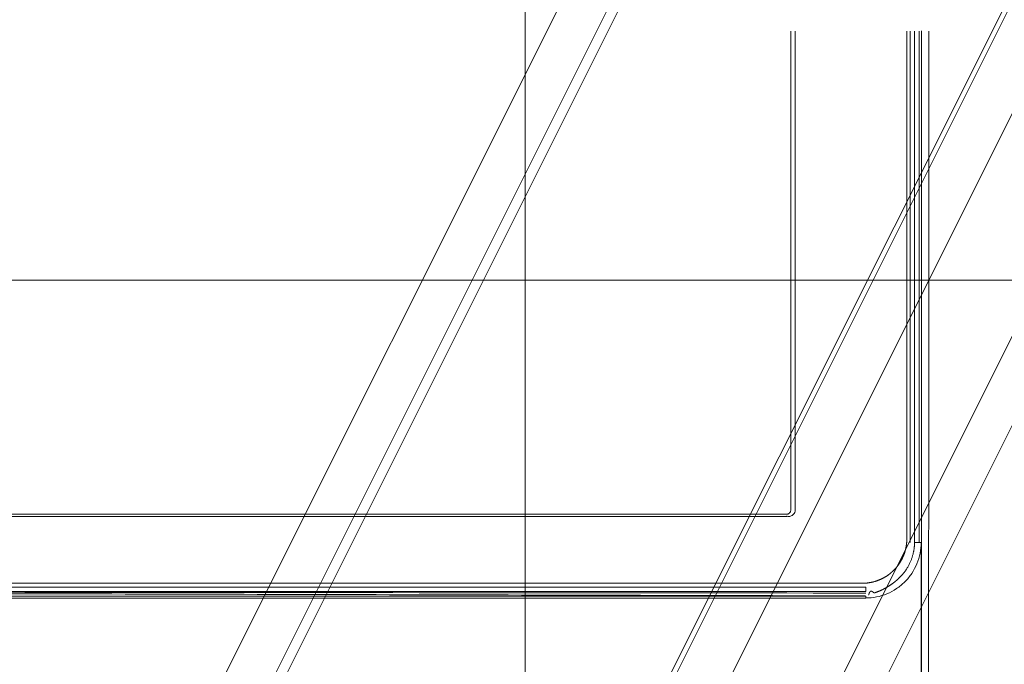
# Model space of a CAD drawing. Units: millimetres. Extents: x -498 to 308, y -837 to 336.
# Drawn here: x -23 to 22, y -17 to 12 of the extents above; entities that cross this region are included whole.
import ezdxf

# ---------------------------------------------------------------- set-up
doc = ezdxf.new("R2010")
doc.units = ezdxf.units.MM
for name, color, linetype, true_color in [('Isometric$4', 7, 'Continuous', 0xffffff), ('ORTHO$2', 7, 'Continuous', 0xffffff), ('ORTHO$3', 7, 'Continuous', 0xffffff), ('Top$1', 7, 'Continuous', 0xffffff)]:
    doc.layers.add(name, color=color, linetype=linetype, true_color=true_color)

msp = doc.modelspace()

# ---------------------------------------------------------------- linework, layer by layer
at = {"layer": 'Isometric$4', "color": 155, "linetype": 'Continuous', "lineweight": 13}
for p, q in [((-180.12, -391.51, -211.39), (178.547, 325.823, 147.277)), ((181.047, 325.823, 144.777), (-177.62, -391.51, -213.89)), ((155.213, 314.157, 158.943), (-203.453, -403.177, -199.723)), ((-45.787, -82.343, -36.557), (150.713, 310.657, 159.943))]:
    msp.add_line(p, q, dxfattribs=at)
at = {"layer": 'Isometric$4', "color": 155, "linetype": 'Continuous', "lineweight": 18}
for p, q in [((-180.787, -392.343, -211.557), (177.047, 323.323, 146.277)), ((184.38, 322.49, 138.11), (-174.287, -394.843, -220.557)), ((185.047, 319.823, 134.777), (-172.787, -395.843, -223.057)), ((154.279, 313.323, 159.044), (-204.388, -404.01, -199.622))]:
    msp.add_line(p, q, dxfattribs=at)
at = {"layer": 'ORTHO$2', "color": 155, "linetype": 'Continuous', "lineweight": 18}
for p, q in [((-261.03, 0, 171), (175.07, 0, 171)), ((-260.531, 0, 47), (215.069, 0, 46.876)), ((215.07, 0, 48.876), (-260.53, 0, 49)), ((174.27, 0, 183.5), (-260.23, 0, 183.5)), ((-260.23, 0, -154), (214.77, 0, -154)), ((-260.23, 0, -156), (214.77, 0, -156)), ((212.069, 0, -144), (-257.531, 0, -144)), ((-158.503, 0, 150.767), (78.497, 0, 150.705)), ((78.498, 0, 156.705), (-158.502, 0, 156.767)), ((-30.731, 0, 42), (-14.731, 0, 42)), ((-14.735, 0, 44.436), (-30.727, 0, 44.44)), ((-27.731, 0, 45), (-17.731, 0, 45)), ((-17.731, 0, 46.937), (-27.731, 0, 46.939)), ((-21.231, 0, 23.5), (-21.231, 0, -138.5)), ((-21.213, 0, 115.215), (-21.212, 0, 115.796)), ((-17.731, 0, 45), (-14.731, 0, 45)), ((-17.731, 0, 45), (-17.731, 0, 46.937)), ((-17.731, 0, 46.937), (-17.731, 0, 46.937)), ((-14.731, 0, 44.63), (-14.731, 0, 46.927)), ((-14.731, 0, 42), (-14.731, 0, 44.63)), ((-13.231, 0, -138.5), (-13.231, 0, 23.5)), ((-10.231, 0, 23.5), (-10.231, 0, -138.5)), ((-2.231, 0, -138.5), (-2.231, 0, 23.5)), ((0.769, 0, 23.5), (0.769, 0, -138.5)), ((8.769, 0, -138.5), (8.769, 0, 23.5)), ((11.769, 0, 23.5), (11.769, 0, -138.5)), ((19.769, 0, -138.5), (19.769, 0, 23.5))]:
    msp.add_line(p, q, dxfattribs=at)
at = {"layer": 'ORTHO$2', "color": 155, "linetype": 'Continuous', "lineweight": 13}
for p, q in [((-261.03, 0, 181), (175.07, 0, 181)), ((215.07, 0, 49.246), (-260.53, 0, 49.37)), ((166.3, 0, 163.79), (-260.5, 0, 163.901)), ((-259.956, 0, 166.914), (166.301, 0, 166.803)), ((166.301, 0, 167.988), (-259.487, 0, 168.099)), ((212.069, 0, -151.63), (-257.531, 0, -151.63)), ((-14.731, 0, 44.63), (79.269, 0, 44.63))]:
    msp.add_line(p, q, dxfattribs=at)
at = {"layer": 'ORTHO$2', "color": 155, "linetype": 'Continuous', "lineweight": 18, "extrusion": (0, 1, 6.12323e-17)}
for centre, radius, end in [((17.231, -138.5), 4, 360), ((6.231, -138.5), 4, 360), ((-4.769, -138.5), 4, 0), ((-15.769, -138.5), 4, 360), ((22.716, 101.296), 14, 0), ((-31.284, 101.282), 14, 0)]:
    msp.add_arc(centre, radius, 180, end, dxfattribs=at)
at = {"layer": 'ORTHO$2', "color": 155, "linetype": 'Continuous', "lineweight": 18, "extrusion": (0, 1, 0)}
for centre, radius, start, end in [((17.231, 23.5), 4, 360, 90), ((22.716, 101.296), 14, 96.1656, 180), ((17.231, 23.5), 4, 90, 180), ((6.231, 23.5), 4, 360, 90), ((6.231, 23.5), 4, 90, 180), ((-4.769, 23.5), 4, 0, 90), ((-4.769, 23.5), 4, 90, 180), ((-15.769, 23.5), 4, 0, 90), ((-15.769, 23.5), 4, 90, 180), ((-31.284, 101.282), 14, 0, 83.8643)]:
    msp.add_arc(centre, radius, start, end, dxfattribs=at)
at = {"layer": 'ORTHO$2', "color": 155, "linetype": 'Continuous', "lineweight": 18, "extrusion": (0, 1, 6.12323e-17)}
msp.add_ellipse((-22.701, 0, 185.426), major_axis=(527.454, 0), ratio=0.000036, start_param=4.583261, end_param=4.841517, dxfattribs=at)
at = {"layer": 'ORTHO$2', "color": 155, "linetype": 'Continuous', "lineweight": 18}
for points in [[(166.3, 0, 163.935), (-260.495, 0, 164.044)], [(-21.212, 0, 115.796), (-24.212, 0, 115.796)], [(-14.731, 0, 46.936), (-17.731, 0, 46.937)], [(79.269, 0, 46.911), (-14.731, 0, 46.936)]]:
    msp.add_open_spline(points, degree=1, dxfattribs=at)
at = {"layer": 'ORTHO$2', "color": 155, "linetype": 'Continuous', "lineweight": 13, "extrusion": (0, -1, 0)}
for points, knots in [([(-90.299, 0, 197.548), (-90.193, 0, 197.56), (-89.978, 0, 197.584), (-89.653, 0, 197.62), (-89.324, 0, 197.657), (-88.989, 0, 197.693), (-88.649, 0, 197.73), (-88.303, 0, 197.768), (-87.953, 0, 197.806), (-87.598, 0, 197.844), (-87.237, 0, 197.882), (-86.871, 0, 197.921), (-86.501, 0, 197.96), (-86.125, 0, 198), (-85.743, 0, 198.039), (-85.357, 0, 198.08), (-84.966, 0, 198.12), (-84.569, 0, 198.16), (-84.168, 0, 198.201), (-83.761, 0, 198.242), (-83.349, 0, 198.284), (-82.932, 0, 198.325), (-82.51, 0, 198.367), (-82.082, 0, 198.409), (-81.65, 0, 198.451), (-81.212, 0, 198.494), (-80.769, 0, 198.536), (-80.321, 0, 198.579), (-79.868, 0, 198.622), (-79.409, 0, 198.665), (-78.946, 0, 198.708), (-78.477, 0, 198.751), (-78.003, 0, 198.795), (-77.524, 0, 198.838), (-77.04, 0, 198.882), (-76.551, 0, 198.925), (-76.056, 0, 198.969), (-75.556, 0, 199.013), (-75.051, 0, 199.057), (-74.541, 0, 199.1), (-74.026, 0, 199.144), (-72.074, 0, 199.309), (-68.926, 0, 199.56), (-64.822, 0, 199.856), (-61.443, 0, 200.08), (-58.791, 0, 200.242), (-54.446, 0, 200.492), (-48.158, 0, 200.799), (-39.679, 0, 201.094), (-31.192, 0, 201.272), (-24.116, 0, 201.321), (-18.456, 0, 201.301), (-14.211, 0, 201.257), (-9.967, 0, 201.183), (-6.115, 0, 201.089), (-2.395, 0, 200.977), (1.453, 0, 200.838), (6.08, 0, 200.639), (10.248, 0, 200.425), (14.088, 0, 200.203), (17.73, 0, 199.973), (22.534, 0, 199.638), (26.449, 0, 199.329), (29.084, 0, 199.107), (30.05, 0, 199.023), (30.998, 0, 198.94), (31.927, 0, 198.857), (32.838, 0, 198.775), (33.73, 0, 198.692), (34.603, 0, 198.61), (35.458, 0, 198.529), (36.295, 0, 198.448), (37.113, 0, 198.368), (37.912, 0, 198.289), (38.693, 0, 198.21), (39.455, 0, 198.132), (40.199, 0, 198.056), (40.925, 0, 197.98), (41.632, 0, 197.905), (42.321, 0, 197.832), (42.991, 0, 197.76), (43.643, 0, 197.689), (44.276, 0, 197.619), (44.692, 0, 197.573), (44.897, 0, 197.55)], [0, 0, 0, 0, 0.002387, 0.004811, 0.007274, 0.009774, 0.012312, 0.014888, 0.017502, 0.020154, 0.022843, 0.025571, 0.028336, 0.031139, 0.03398, 0.036859, 0.039776, 0.04273, 0.045723, 0.048753, 0.051821, 0.054927, 0.058071, 0.061252, 0.064472, 0.067729, 0.071024, 0.074357, 0.077728, 0.081137, 0.084584, 0.088068, 0.091591, 0.095151, 0.098749, 0.102385, 0.106059, 0.10977, 0.11352, 0.117307, 0.121132, 0.124995, 0.160776, 0.191166, 0.216166, 0.235776, 0.249995, 0.312495, 0.374996, 0.437497, 0.499999, 0.53125, 0.562501, 0.593752, 0.625003, 0.647616, 0.675988, 0.710118, 0.750006, 0.768308, 0.795242, 0.830808, 0.875005, 0.882316, 0.889491, 0.896531, 0.903434, 0.910202, 0.916834, 0.923329, 0.929689, 0.935913, 0.942001, 0.947953, 0.95377, 0.95945, 0.964994, 0.970403, 0.975676, 0.980812, 0.985813, 0.990678, 0.995407, 1, 1, 1, 1]), ([(-22.701, 0, 189.602), (-11.403, 0, 189.602), (-0.106, 0, 189.602), (22.443, 0, 189.602), (33.693, 0, 189.602), (44.897, 0, 189.602)], [0, 0, 0, 0, 0.5, 0.5, 1, 1, 1, 1])]:
    msp.add_open_spline(points, degree=3, knots=knots, dxfattribs=at)
at = {"layer": 'ORTHO$2', "color": 155, "linetype": 'Continuous', "lineweight": 18, "extrusion": (0, -1, 0)}
msp.add_open_spline([(44.836, 0, 201.521), (44.732, 0, 201.533), (44.524, 0, 201.557), (44.211, 0, 201.591), (43.898, 0, 201.626), (43.586, 0, 201.661), (43.273, 0, 201.695), (42.96, 0, 201.729), (42.647, 0, 201.763), (42.334, 0, 201.797), (42.022, 0, 201.831), (41.709, 0, 201.865), (41.396, 0, 201.898), (41.083, 0, 201.931), (40.77, 0, 201.965), (40.456, 0, 201.998), (40.143, 0, 202.03), (39.83, 0, 202.063), (39.517, 0, 202.096), (39.204, 0, 202.128), (38.89, 0, 202.16), (38.577, 0, 202.192), (38.264, 0, 202.224), (37.95, 0, 202.255), (37.637, 0, 202.287), (37.323, 0, 202.318), (37.01, 0, 202.35), (36.696, 0, 202.381), (36.382, 0, 202.411), (36.069, 0, 202.442), (35.755, 0, 202.473), (35.441, 0, 202.503), (35.128, 0, 202.533), (34.814, 0, 202.563), (34.5, 0, 202.593), (34.186, 0, 202.623), (33.872, 0, 202.653), (33.558, 0, 202.682), (33.244, 0, 202.711), (32.93, 0, 202.74), (32.616, 0, 202.769), (32.302, 0, 202.798), (31.988, 0, 202.827), (31.674, 0, 202.855), (31.36, 0, 202.883), (31.046, 0, 202.912), (30.731, 0, 202.94), (30.417, 0, 202.967), (30.103, 0, 202.995), (29.788, 0, 203.022), (29.474, 0, 203.05), (29.16, 0, 203.077), (28.845, 0, 203.104), (28.531, 0, 203.131), (28.216, 0, 203.157), (27.902, 0, 203.184), (27.587, 0, 203.21), (27.272, 0, 203.236), (26.958, 0, 203.262), (26.643, 0, 203.288), (26.328, 0, 203.314), (26.014, 0, 203.339), (25.699, 0, 203.365), (25.384, 0, 203.39), (25.069, 0, 203.415), (24.754, 0, 203.44), (24.44, 0, 203.465), (24.125, 0, 203.489), (23.81, 0, 203.514), (23.495, 0, 203.538), (23.18, 0, 203.562), (22.865, 0, 203.586), (22.55, 0, 203.609), (22.235, 0, 203.633), (21.919, 0, 203.656), (21.604, 0, 203.68), (21.289, 0, 203.703), (20.974, 0, 203.726), (20.659, 0, 203.748), (20.343, 0, 203.771), (20.028, 0, 203.793), (19.713, 0, 203.816), (19.398, 0, 203.838), (19.082, 0, 203.86), (18.767, 0, 203.881), (18.451, 0, 203.903), (18.136, 0, 203.925), (17.82, 0, 203.946), (17.505, 0, 203.967), (17.189, 0, 203.988), (16.874, 0, 204.009), (16.558, 0, 204.029), (16.243, 0, 204.05), (15.927, 0, 204.07), (15.612, 0, 204.09), (15.296, 0, 204.11), (14.98, 0, 204.13), (14.664, 0, 204.15), (14.349, 0, 204.169), (14.033, 0, 204.188), (13.717, 0, 204.207), (13.401, 0, 204.226), (13.086, 0, 204.245), (12.77, 0, 204.264), (12.454, 0, 204.282), (12.138, 0, 204.301), (11.822, 0, 204.319), (11.506, 0, 204.337), (11.065, 0, 204.362), (10.039, 0, 204.419), (7.968, 0, 204.529), (4.514, 0, 204.697), (-0.323, 0, 204.9), (-6.548, 0, 205.103), (-14.161, 0, 205.264), (-19.912, 0, 205.307), (-23.335, 0, 205.305), (-23.97, 0, 205.304), (-24.604, 0, 205.303), (-25.238, 0, 205.3), (-25.872, 0, 205.297), (-26.507, 0, 205.294), (-27.141, 0, 205.289), (-27.775, 0, 205.284), (-28.409, 0, 205.279), (-29.044, 0, 205.272), (-29.678, 0, 205.265), (-30.312, 0, 205.258), (-30.946, 0, 205.249), (-31.58, 0, 205.24), (-32.214, 0, 205.231), (-32.848, 0, 205.22), (-33.482, 0, 205.209), (-34.116, 0, 205.198), (-34.75, 0, 205.185), (-35.384, 0, 205.172), (-36.018, 0, 205.159), (-36.652, 0, 205.144), (-37.286, 0, 205.129), (-37.92, 0, 205.114), (-38.554, 0, 205.097), (-39.187, 0, 205.08), (-39.821, 0, 205.063), (-40.455, 0, 205.044), (-41.088, 0, 205.025), (-41.722, 0, 205.006), (-42.355, 0, 204.985), (-42.989, 0, 204.964), (-43.622, 0, 204.943), (-44.256, 0, 204.921), (-44.889, 0, 204.898), (-45.522, 0, 204.874), (-46.155, 0, 204.85), (-46.788, 0, 204.825), (-47.421, 0, 204.799), (-48.054, 0, 204.773), (-48.687, 0, 204.746), (-49.32, 0, 204.718), (-49.953, 0, 204.69), (-50.586, 0, 204.661), (-51.218, 0, 204.632), (-51.851, 0, 204.601), (-52.484, 0, 204.571), (-53.116, 0, 204.539), (-53.748, 0, 204.507), (-54.381, 0, 204.474), (-55.013, 0, 204.44), (-55.645, 0, 204.406), (-56.277, 0, 204.371), (-56.909, 0, 204.336), (-57.541, 0, 204.3), (-58.173, 0, 204.263), (-58.804, 0, 204.225), (-59.436, 0, 204.187), (-60.067, 0, 204.149), (-60.699, 0, 204.109), (-61.33, 0, 204.069), (-61.961, 0, 204.028), (-62.592, 0, 203.987), (-63.223, 0, 203.945), (-63.854, 0, 203.902), (-64.485, 0, 203.859), (-65.116, 0, 203.814), (-65.746, 0, 203.77), (-66.377, 0, 203.724), (-67.007, 0, 203.678), (-67.637, 0, 203.632), (-68.268, 0, 203.584), (-68.898, 0, 203.536), (-69.527, 0, 203.488), (-70.157, 0, 203.439), (-70.787, 0, 203.389), (-71.416, 0, 203.338), (-72.046, 0, 203.287), (-72.675, 0, 203.235), (-73.304, 0, 203.182), (-73.933, 0, 203.129), (-74.562, 0, 203.075), (-75.191, 0, 203.021), (-75.82, 0, 202.966), (-76.448, 0, 202.91), (-77.077, 0, 202.854), (-77.705, 0, 202.797), (-78.333, 0, 202.739), (-78.961, 0, 202.68), (-79.589, 0, 202.621), (-80.216, 0, 202.562), (-80.844, 0, 202.501), (-81.471, 0, 202.441), (-82.099, 0, 202.379), (-82.726, 0, 202.317), (-83.353, 0, 202.254), (-83.979, 0, 202.19), (-84.606, 0, 202.126), (-85.232, 0, 202.061), (-85.859, 0, 201.996), (-86.485, 0, 201.93), (-87.111, 0, 201.863), (-87.737, 0, 201.796), (-88.362, 0, 201.727), (-88.988, 0, 201.659), (-89.613, 0, 201.59), (-90.03, 0, 201.543), (-90.238, 0, 201.519)], degree=3, knots=[0, 0, 0, 0, 0.002336, 0.004673, 0.007009, 0.009345, 0.011682, 0.014018, 0.016354, 0.01869, 0.021027, 0.023363, 0.025699, 0.028036, 0.030372, 0.032708, 0.035045, 0.037381, 0.039718, 0.042054, 0.04439, 0.046727, 0.049063, 0.051399, 0.053736, 0.056072, 0.058408, 0.060745, 0.063081, 0.065418, 0.067754, 0.07009, 0.072427, 0.074763, 0.0771, 0.079436, 0.081772, 0.084109, 0.086445, 0.088782, 0.091118, 0.093454, 0.095791, 0.098127, 0.100464, 0.1028, 0.105136, 0.107473, 0.109809, 0.112146, 0.114482, 0.116819, 0.119155, 0.121491, 0.123828, 0.126164, 0.128501, 0.130837, 0.133174, 0.13551, 0.137847, 0.140183, 0.142519, 0.144856, 0.147192, 0.149529, 0.151865, 0.154202, 0.156538, 0.158875, 0.161211, 0.163548, 0.165884, 0.16822, 0.170557, 0.172893, 0.17523, 0.177566, 0.179903, 0.182239, 0.184576, 0.186912, 0.189249, 0.191585, 0.193922, 0.196258, 0.198595, 0.200931, 0.203268, 0.205604, 0.207941, 0.210277, 0.212614, 0.21495, 0.217287, 0.219623, 0.22196, 0.224296, 0.226633, 0.228969, 0.231306, 0.233642, 0.235979, 0.238315, 0.240652, 0.242988, 0.245325, 0.247661, 0.249998, 0.255107, 0.270418, 0.295931, 0.331645, 0.377561, 0.433679, 0.499998, 0.504672, 0.509345, 0.514018, 0.518691, 0.523364, 0.528037, 0.53271, 0.537383, 0.542056, 0.546729, 0.551402, 0.556076, 0.560749, 0.565422, 0.570095, 0.574768, 0.579441, 0.584114, 0.588787, 0.59346, 0.598133, 0.602806, 0.60748, 0.612153, 0.616826, 0.621499, 0.626172, 0.630845, 0.635518, 0.640191, 0.644864, 0.649537, 0.65421, 0.658883, 0.663556, 0.668229, 0.672903, 0.677576, 0.682249, 0.686922, 0.691595, 0.696268, 0.700941, 0.705614, 0.710287, 0.71496, 0.719633, 0.724306, 0.728979, 0.733652, 0.738325, 0.742998, 0.747671, 0.752344, 0.757017, 0.76169, 0.766362, 0.771035, 0.775708, 0.780381, 0.785054, 0.789727, 0.7944, 0.799073, 0.803746, 0.808419, 0.813092, 0.817764, 0.822437, 0.82711, 0.831783, 0.836456, 0.841129, 0.845802, 0.850474, 0.855147, 0.85982, 0.864493, 0.869166, 0.873838, 0.878511, 0.883184, 0.887857, 0.892529, 0.897202, 0.901875, 0.906548, 0.91122, 0.915893, 0.920566, 0.925239, 0.929911, 0.934584, 0.939257, 0.943929, 0.948602, 0.953274, 0.957947, 0.96262, 0.967292, 0.971965, 0.976637, 0.98131, 0.985982, 0.990655, 0.995328, 1, 1, 1, 1], dxfattribs=at)
at = {"layer": 'ORTHO$2', "color": 155, "linetype": 'Continuous', "lineweight": 13, "extrusion": (0, 1, 0)}
for points in [[(44.972, 0, 188.187), (33.756, 0, 188.187), (22.493, 0, 188.187), (-0.08, 0, 188.187), (-11.391, 0, 188.187), (-22.701, 0, 188.187)], [(-22.701, 0, 186.859), (-11.362, 0, 186.859), (-0.023, 0, 186.859), (22.607, 0, 186.859), (33.899, 0, 186.859), (45.143, 0, 186.859)]]:
    msp.add_open_spline(points, degree=3, knots=[0, 0, 0, 0, 0.5, 0.5, 1, 1, 1, 1], dxfattribs=at)
at = {"layer": 'ORTHO$3', "color": 155, "linetype": 'Continuous', "lineweight": 18}
for p, q in [((0, -302.4, 171), (0, 289.6, 171)), ((0, -785.9, 170.464), (0, 287.6, 170.464)), ((0, -785.9, 167), (0, 287.6, 167)), ((0, 287.1, 183.5), (0, -302.4, 183.5)), ((0, 11.125, 185.445), (0, -81.436, 185.445)), ((0, -814.4, -156), (0, 11.031, -156))]:
    msp.add_line(p, q, dxfattribs=at)
at = {"layer": 'ORTHO$3', "color": 155, "linetype": 'Continuous', "lineweight": 13}
for p, q in [((0, -302.4, 181), (0, 289.6, 181)), ((0, 9.1, 186.859), (0, 11.222, 186.859)), ((0, 9.1, 189.602), (0, 11.221, 189.602)), ((0, 11.22, 188.187), (0, 9.1, 188.187)), ((0, 11.031, -153.5), (0, -814.4, -153.5)), ((0, -81.061, 189.602), (0, 9.1, 189.602)), ((0, 9.1, 188.187), (0, -81.149, 188.187)), ((0, -81.348, 186.859), (0, 9.1, 186.859))]:
    msp.add_line(p, q, dxfattribs=at)
at = {"layer": 'ORTHO$3', "color": 155, "linetype": 'Continuous', "lineweight": 13, "extrusion": (1, 3.35346e-12, 3.36998e-12)}
msp.add_open_spline([(0, 79.1, 200.958), (0, 65.818, 200.915), (0, 39.149, 200.624), (0, -0.979, 199.613), (0, -41.044, 198.036), (0, -67.587, 196.598), (0, -80.785, 195.777)], degree=3, dxfattribs=at)
at = {"layer": 'ORTHO$3', "color": 155, "linetype": 'Continuous', "lineweight": 18, "extrusion": (1, 3.35576e-12, 3.3647e-12)}
msp.add_open_spline([(0, 11.186, 203.169), (0, 11.186, 203.246), (0, 11.183, 203.56), (0, 11.153, 203.601), (0, 11.2, 203.871), (0, 11.202, 203.962), (0, 11.273, 204.175), (0, 11.384, 204.374), (0, 11.588, 204.585), (0, 11.896, 204.743), (0, 12.262, 204.785), (0, 12.599, 204.698), (0, 12.851, 204.532), (0, 13.01, 204.351), (0, 13.099, 204.192), (0, 13.144, 204.074), (0, 13.169, 203.98), (0, 13.184, 203.892), (0, 13.19, 203.825), (0, 13.192, 203.773), (0, 13.195, 203.653), (0, 13.199, 203.28), (0, 13.201, 202.667), (0, 13.202, 202.377)], degree=3, knots=[0, 0, 0, 0, 0.074417, 0.354037, 0.373181, 0.384081, 0.387802, 0.391305, 0.395817, 0.40089, 0.406252, 0.411564, 0.415805, 0.41943, 0.42254, 0.425308, 0.428557, 0.433955, 0.446652, 0.47722, 0.556621, 0.822729, 1, 1, 1, 1], dxfattribs=at)
at = {"layer": 'ORTHO$3', "color": 155, "linetype": 'Continuous', "lineweight": 18, "extrusion": (1, 3.35125e-12, 3.4234e-12)}
msp.add_open_spline([(0, 12.208, 203.124), (0, 12.048, 203.12), (0, 11.729, 203.11), (0, 11.251, 203.096), (0, 10.773, 203.082), (0, 10.297, 203.068), (0, 9.821, 203.053), (0, 9.347, 203.039), (0, 8.873, 203.024), (0, 8.4, 203.009), (0, 7.929, 202.995), (0, 7.458, 202.98), (0, 6.988, 202.965), (0, 6.52, 202.95), (0, 6.052, 202.935), (0, 5.585, 202.92), (0, 5.119, 202.905), (0, 4.655, 202.889), (0, 4.191, 202.874), (0, 3.728, 202.858), (0, 3.266, 202.843), (0, 2.805, 202.827), (0, 2.345, 202.812), (0, 1.886, 202.796), (0, 1.428, 202.78), (0, 0.971, 202.764), (0, 0.515, 202.748), (0, 0.06, 202.732), (0, -0.395, 202.716), (0, -0.848, 202.7), (0, -1.3, 202.684), (0, -1.751, 202.668), (0, -2.202, 202.651), (0, -2.651, 202.635), (0, -3.099, 202.618), (0, -3.547, 202.602), (0, -3.993, 202.585), (0, -4.438, 202.569), (0, -4.883, 202.552), (0, -5.326, 202.535), (0, -5.769, 202.518), (0, -6.21, 202.502), (0, -6.651, 202.485), (0, -7.091, 202.468), (0, -7.529, 202.451), (0, -7.967, 202.434), (0, -8.404, 202.416), (0, -8.839, 202.399), (0, -9.274, 202.382), (0, -9.708, 202.365), (0, -10.141, 202.347), (0, -10.573, 202.33), (0, -11.003, 202.312), (0, -11.433, 202.295), (0, -11.862, 202.277), (0, -12.29, 202.26), (0, -12.717, 202.242), (0, -13.143, 202.224), (0, -13.568, 202.207), (0, -14.127, 202.183), (0, -14.819, 202.154), (0, -15.644, 202.119), (0, -16.465, 202.084), (0, -17.282, 202.048), (0, -18.097, 202.012), (0, -18.909, 201.976), (0, -19.717, 201.94), (0, -20.522, 201.903), (0, -21.324, 201.867), (0, -22.122, 201.83), (0, -22.917, 201.793), (0, -23.71, 201.756), (0, -24.498, 201.718), (0, -25.284, 201.681), (0, -26.067, 201.643), (0, -26.846, 201.605), (0, -27.622, 201.567), (0, -28.395, 201.529), (0, -29.164, 201.491), (0, -29.93, 201.452), (0, -30.694, 201.414), (0, -31.453, 201.375), (0, -32.21, 201.336), (0, -32.964, 201.297), (0, -33.714, 201.258), (0, -34.213, 201.232), (0, -34.462, 201.218)], degree=3, knots=[0, 0, 0, 0, 0.010271, 0.020521, 0.030751, 0.04096, 0.051147, 0.061314, 0.07146, 0.081586, 0.09169, 0.101774, 0.111837, 0.121879, 0.1319, 0.1419, 0.15188, 0.161839, 0.171777, 0.181694, 0.19159, 0.201465, 0.21132, 0.221154, 0.230967, 0.240759, 0.250531, 0.260282, 0.270011, 0.279721, 0.289409, 0.299076, 0.308723, 0.318349, 0.327954, 0.337538, 0.347102, 0.356645, 0.366167, 0.375668, 0.385148, 0.394608, 0.404047, 0.413465, 0.422862, 0.432239, 0.441595, 0.45093, 0.460244, 0.469538, 0.47881, 0.488062, 0.497294, 0.506504, 0.515694, 0.524863, 0.534011, 0.543139, 0.552246, 0.561332, 0.579062, 0.596724, 0.614316, 0.631841, 0.649296, 0.666683, 0.684001, 0.701251, 0.718432, 0.735544, 0.752587, 0.769562, 0.786468, 0.803306, 0.820075, 0.836775, 0.853406, 0.869969, 0.886463, 0.902889, 0.919246, 0.935534, 0.951753, 0.967904, 0.983986, 1, 1, 1, 1], dxfattribs=at)
at = {"layer": 'ORTHO$3', "color": 155, "linetype": 'Continuous', "lineweight": 18, "extrusion": (1, 3.34731e-12, 3.36493e-12)}
msp.add_open_spline([(0, 11.199, 203.15), (0, 11.199, 203.221), (0, 11.197, 203.458), (0, 11.192, 203.662), (0, 11.196, 203.702), (0, 11.188, 203.731), (0, 11.204, 203.598), (0, 11.231, 203.467), (0, 11.307, 203.285), (0, 11.385, 203.168), (0, 11.433, 203.113)], degree=3, knots=[0, 0, 0, 0, 0.175827, 0.639753, 0.810704, 0.941912, 0.967733, 0.982584, 0.991165, 1, 1, 1, 1], dxfattribs=at)
at = {"layer": 'ORTHO$3', "color": 155, "linetype": 'Continuous', "lineweight": 18, "extrusion": (-1, -3.14502e-12, -3.36525e-12)}
msp.add_open_spline([(0, 11.221, 183.495), (0, 11.221, 183.524), (0, 11.22, 185.217), (0, 11.219, 188.367), (0, 11.217, 192.441), (0, 11.214, 195.9), (0, 11.211, 198.74), (0, 11.208, 200.497), (0, 11.206, 201.318), (0, 11.205, 201.527)], degree=3, knots=[0, 0, 0, 0, 0.003199, 0.188607, 0.374013, 0.559416, 0.74481, 0.930189, 1, 1, 1, 1], dxfattribs=at)
at = {"layer": 'ORTHO$3', "color": 155, "linetype": 'Continuous', "lineweight": 13, "extrusion": (1, 3.51042e-12, -2.49328e-12)}
msp.add_open_spline([(0, 9.1, 195.855), (0, 9.223, 195.858), (0, 9.468, 195.865), (0, 9.836, 195.876), (0, 10.203, 195.886), (0, 10.571, 195.896), (0, 10.908, 195.906), (0, 11.122, 195.912), (0, 11.214, 195.914)], degree=3, knots=[0, 0, 0, 0, 0.173973, 0.347946, 0.521919, 0.695892, 0.869865, 1, 1, 1, 1], dxfattribs=at)
at = {"layer": 'ORTHO$3', "color": 155, "linetype": 'Continuous', "lineweight": 13, "extrusion": (1, 3.35484e-12, 3.33969e-12)}
msp.add_open_spline([(0, -81.061, 191.816), (0, -80.929, 191.824), (0, -80.666, 191.84), (0, -80.27, 191.864), (0, -79.873, 191.889), (0, -79.474, 191.913), (0, -79.074, 191.938), (0, -78.672, 191.962), (0, -78.268, 191.987), (0, -77.863, 192.011), (0, -77.457, 192.036), (0, -77.049, 192.061), (0, -76.639, 192.085), (0, -76.228, 192.11), (0, -75.815, 192.135), (0, -75.401, 192.159), (0, -74.985, 192.184), (0, -74.567, 192.209), (0, -74.148, 192.234), (0, -73.728, 192.258), (0, -73.306, 192.283), (0, -72.882, 192.308), (0, -72.457, 192.333), (0, -72.03, 192.358), (0, -71.602, 192.383), (0, -71.172, 192.408), (0, -70.74, 192.433), (0, -70.307, 192.458), (0, -69.873, 192.483), (0, -69.437, 192.507), (0, -68.999, 192.532), (0, -68.56, 192.557), (0, -68.119, 192.583), (0, -67.677, 192.608), (0, -67.233, 192.633), (0, -66.787, 192.658), (0, -66.34, 192.683), (0, -65.892, 192.708), (0, -65.442, 192.733), (0, -64.99, 192.758), (0, -64.537, 192.783), (0, -64.082, 192.808), (0, -63.626, 192.833), (0, -63.168, 192.858), (0, -62.709, 192.883), (0, -62.248, 192.909), (0, -61.785, 192.934), (0, -61.321, 192.959), (0, -60.855, 192.984), (0, -60.388, 193.009), (0, -59.919, 193.034), (0, -59.449, 193.059), (0, -58.977, 193.084), (0, -58.503, 193.11), (0, -58.028, 193.135), (0, -57.552, 193.16), (0, -57.074, 193.185), (0, -56.594, 193.21), (0, -56.113, 193.235), (0, -55.63, 193.26), (0, -55.145, 193.285), (0, -54.659, 193.31), (0, -54.172, 193.335), (0, -53.683, 193.36), (0, -53.192, 193.385), (0, -52.7, 193.41), (0, -52.206, 193.435), (0, -51.711, 193.46), (0, -51.214, 193.485), (0, -50.715, 193.51), (0, -50.215, 193.535), (0, -49.714, 193.56), (0, -49.211, 193.585), (0, -48.706, 193.61), (0, -48.2, 193.635), (0, -47.692, 193.66), (0, -47.183, 193.685), (0, -46.672, 193.709), (0, -46.159, 193.734), (0, -45.645, 193.759), (0, -45.129, 193.784), (0, -44.612, 193.808), (0, -44.093, 193.833), (0, -43.573, 193.858), (0, -43.051, 193.883), (0, -42.528, 193.907), (0, -42.003, 193.932), (0, -41.476, 193.956), (0, -40.948, 193.981), (0, -40.418, 194.005), (0, -39.887, 194.03), (0, -39.354, 194.054), (0, -38.82, 194.079), (0, -38.284, 194.103), (0, -37.747, 194.127), (0, -37.207, 194.152), (0, -36.667, 194.176), (0, -36.078, 194.202), (0, -35.441, 194.231), (0, -34.758, 194.261), (0, -34.074, 194.291), (0, -33.39, 194.321), (0, -32.706, 194.351), (0, -32.022, 194.38), (0, -31.338, 194.41), (0, -30.653, 194.439), (0, -29.969, 194.468), (0, -29.285, 194.497), (0, -28.6, 194.526), (0, -27.916, 194.554), (0, -27.232, 194.583), (0, -26.547, 194.611), (0, -25.862, 194.639), (0, -25.178, 194.667), (0, -24.493, 194.695), (0, -23.808, 194.722), (0, -23.124, 194.75), (0, -22.439, 194.777), (0, -21.754, 194.804), (0, -21.069, 194.831), (0, -20.384, 194.858), (0, -19.699, 194.884), (0, -19.014, 194.911), (0, -18.329, 194.937), (0, -17.644, 194.963), (0, -16.958, 194.989), (0, -16.273, 195.015), (0, -15.588, 195.041), (0, -14.903, 195.066), (0, -14.217, 195.091), (0, -13.532, 195.116), (0, -12.846, 195.141), (0, -12.161, 195.166), (0, -11.475, 195.191), (0, -10.79, 195.215), (0, -10.104, 195.24), (0, -9.419, 195.264), (0, -8.733, 195.288), (0, -8.048, 195.312), (0, -7.362, 195.335), (0, -6.676, 195.359), (0, -5.99, 195.382), (0, -5.305, 195.405), (0, -4.619, 195.428), (0, -3.933, 195.451), (0, -3.247, 195.474), (0, -2.561, 195.496), (0, -1.876, 195.519), (0, -1.19, 195.541), (0, -0.504, 195.563), (0, 0.182, 195.585), (0, 0.868, 195.607), (0, 1.554, 195.628), (0, 2.24, 195.65), (0, 2.926, 195.671), (0, 3.612, 195.692), (0, 4.298, 195.713), (0, 4.984, 195.734), (0, 5.67, 195.754), (0, 6.356, 195.775), (0, 7.042, 195.795), (0, 7.728, 195.815), (0, 8.414, 195.835), (0, 8.872, 195.848), (0, 9.1, 195.855)], degree=3, knots=[0, 0, 0, 0, 0.004409, 0.008835, 0.013277, 0.017737, 0.022213, 0.026706, 0.031216, 0.035743, 0.040286, 0.044847, 0.049424, 0.054018, 0.058629, 0.063256, 0.067901, 0.072562, 0.077241, 0.081936, 0.086647, 0.091376, 0.096122, 0.100884, 0.105663, 0.110459, 0.115272, 0.120102, 0.124948, 0.129811, 0.134692, 0.139589, 0.144502, 0.149433, 0.154381, 0.159345, 0.164326, 0.169324, 0.174339, 0.17937, 0.184419, 0.189484, 0.194566, 0.199665, 0.204781, 0.209913, 0.215063, 0.220229, 0.225412, 0.230612, 0.235829, 0.241062, 0.246313, 0.25158, 0.256864, 0.262165, 0.267483, 0.272817, 0.278169, 0.283537, 0.288922, 0.294324, 0.299742, 0.305178, 0.31063, 0.316099, 0.321585, 0.327088, 0.332608, 0.338144, 0.343698, 0.349268, 0.354855, 0.360459, 0.366079, 0.371717, 0.377371, 0.383042, 0.38873, 0.394435, 0.400156, 0.405895, 0.41165, 0.417422, 0.423211, 0.429017, 0.434839, 0.440679, 0.446535, 0.452408, 0.458298, 0.464205, 0.470128, 0.476068, 0.482026, 0.488, 0.49399, 0.499998, 0.507574, 0.51515, 0.522725, 0.530301, 0.537877, 0.545453, 0.553029, 0.560604, 0.56818, 0.575756, 0.583332, 0.590908, 0.598483, 0.606059, 0.613635, 0.621211, 0.628787, 0.636362, 0.643938, 0.651514, 0.65909, 0.666665, 0.674241, 0.681817, 0.689393, 0.696969, 0.704544, 0.71212, 0.719696, 0.727272, 0.734847, 0.742423, 0.749999, 0.757575, 0.765151, 0.772726, 0.780302, 0.787878, 0.795454, 0.80303, 0.810605, 0.818181, 0.825757, 0.833333, 0.840908, 0.848484, 0.85606, 0.863636, 0.871212, 0.878787, 0.886363, 0.893939, 0.901515, 0.909091, 0.916666, 0.924242, 0.931818, 0.939394, 0.946969, 0.954545, 0.962121, 0.969697, 0.977273, 0.984848, 0.992424, 1, 1, 1, 1], dxfattribs=at)
at = {"layer": 'ORTHO$3', "color": 155, "linetype": 'Continuous', "lineweight": 18}
msp.add_open_spline([(0, -11.655, 199.89), (0, -16.7, 199.677)], degree=1, dxfattribs=at)
at = {"layer": 'Top$1', "color": 155, "linetype": 'Continuous', "lineweight": 18}
for p, q in [((17.297, 11.178), (17.297, -11.8)), ((15.299, -13.798), (-60.701, -13.798)), ((15.299, -13.998), (15.299, -13.798))]:
    msp.add_line(p, q, dxfattribs=at)
at = {"layer": 'Top$1', "color": 155, "linetype": 'Continuous', "lineweight": 13}
msp.add_line((15.299, -13.998), (-60.701, -13.998), dxfattribs=at)
at = {"layer": 'Top$1', "color": 155, "linetype": 'Continuous', "lineweight": 18}
for centre, major_axis, ratio, start_param, end_param in [((17.769, -6.797), (0.025, 95.793), 0.000368, 4.421235, 4.901248), ((-22.854, -13.622), (-600, -0.002), 0.000005, 1.570796, 1.634172)]:
    msp.add_ellipse(centre, major_axis=major_axis, ratio=ratio, start_param=start_param, end_param=end_param, dxfattribs=at)
for points, degree in [([(11.934, 11.18), (11.935, -10.325)], 1), ([(12.136, -10.325), (12.136, 11.181)], 1), ([(17.146, 11.177), (17.146, -11.625)], 1), ([(17.497, 11.178), (17.496, -11.8)], 1), ([(17.697, -11.8), (17.697, -4.141), (17.697, 3.519), (17.697, 11.178)], 3), ([(17.697, -11.8), (17.697, 11.178)], 1), ([(11.761, -10.525), (-22.854, -10.525), (-57.472, -10.525)], 2), ([(17.786, -11.793), (17.786, -34.293)], 1), ([(-60.855, -13.625), (15.146, -13.625)], 1), ([(15.271, -14.191), (-60.701, -13.998)], 1), ([(-60.232, -13.998), (-35.055, -14.021), (-9.878, -14.043), (15.299, -14.064)], 3), ([(-60.701, -14.198), (15.269, -14.197)], 1), ([(-60.698, -14.287), (15.298, -14.287)], 1), ([(15.268, -14.197), (15.299, -14.202)], 1)]:
    msp.add_open_spline(points, degree=degree, dxfattribs=at)
at = {"layer": 'Top$1', "color": 155, "linetype": 'Continuous', "lineweight": 13}
for points, degree in [([(18.117, -34.316), (18.125, -19.161), (18.129, -3.995), (18.13, 11.176)], 3), ([(17.786, -11.793), (17.701, -11.799)], 1), ([(15.299, -14.202), (15.298, -14.287)], 1)]:
    msp.add_open_spline(points, degree=degree, dxfattribs=at)
at = {"layer": 'Top$1', "color": 155, "linetype": 'Continuous', "lineweight": 18}
for points, knots in [([(11.746, -10.608), (11.747, -10.609), (11.752, -10.61), (11.758, -10.612), (11.765, -10.615), (11.786, -10.621), (11.81, -10.624), (11.907, -10.626), (12.071, -10.562), (12.136, -10.402), (12.136, -10.325)], [0, 0, 0, 0, 0.007546, 0.027009, 0.036223, 0.051526, 0.148649, 0.165346, 0.582295, 1, 1, 1, 1]), ([(11.756, -10.523), (11.768, -10.522), (11.78, -10.52), (11.797, -10.514), (11.803, -10.512), (11.814, -10.508), (11.82, -10.505), (11.836, -10.497), (11.846, -10.49), (11.861, -10.479), (11.865, -10.475), (11.874, -10.467), (11.879, -10.463), (11.891, -10.449), (11.898, -10.439), (11.911, -10.419), (11.917, -10.408), (11.925, -10.385), (11.929, -10.373), (11.933, -10.349), (11.934, -10.337), (11.934, -10.325)], [0, 0, 0, 0, 0.125, 0.125, 0.1875, 0.1875, 0.25, 0.25, 0.375, 0.375, 0.4375, 0.4375, 0.5, 0.5, 0.625, 0.625, 0.75, 0.75, 0.875, 0.875, 1, 1, 1, 1]), ([(-57.472, -10.624), (-49.774, -10.624), (-34.388, -10.625), (-11.323, -10.625), (4.063, -10.625), (11.761, -10.625)], [0, 0, 0, 0, 0.333344, 0.6667, 1, 1, 1, 1]), ([(17.146, -11.625), (17.146, -11.633), (17.146, -11.647), (17.146, -11.67), (17.145, -11.692), (17.144, -11.714), (17.143, -11.737), (17.142, -11.759), (17.14, -11.781), (17.138, -11.804), (17.136, -11.826), (17.133, -11.849), (17.131, -11.871), (17.128, -11.894), (17.125, -11.916), (17.121, -11.939), (17.118, -11.961), (17.114, -11.984), (17.109, -12.006), (17.105, -12.029), (17.1, -12.051), (17.095, -12.074), (17.09, -12.096), (17.084, -12.119), (17.078, -12.141), (17.072, -12.163), (17.066, -12.186), (17.059, -12.208), (17.052, -12.231), (17.045, -12.253), (17.037, -12.275), (17.03, -12.297), (17.022, -12.319), (17.013, -12.342), (17.005, -12.364), (16.996, -12.386), (16.986, -12.408), (16.977, -12.429), (16.967, -12.451), (16.957, -12.473), (16.947, -12.495), (16.936, -12.516), (16.926, -12.538), (16.914, -12.559), (16.903, -12.58), (16.891, -12.602), (16.879, -12.623), (16.867, -12.644), (16.855, -12.664), (16.842, -12.685), (16.829, -12.706), (16.815, -12.726), (16.802, -12.747), (16.788, -12.767), (16.774, -12.787), (16.759, -12.807), (16.744, -12.827), (16.729, -12.847), (16.714, -12.866), (16.698, -12.886), (16.683, -12.905), (16.667, -12.924), (16.65, -12.943), (16.633, -12.962), (16.617, -12.98), (16.599, -12.999), (16.582, -13.017), (16.566, -13.033), (16.551, -13.048), (16.537, -13.062), (16.523, -13.076), (16.508, -13.089), (16.493, -13.103), (16.477, -13.117), (16.461, -13.132), (16.445, -13.146), (16.428, -13.16), (16.41, -13.175), (16.392, -13.189), (16.374, -13.204), (16.355, -13.218), (16.335, -13.233), (16.315, -13.247), (16.295, -13.262), (16.274, -13.277), (16.252, -13.291), (16.23, -13.306), (16.207, -13.32), (16.184, -13.334), (16.16, -13.348), (16.136, -13.362), (16.111, -13.376), (16.086, -13.39), (16.06, -13.404), (16.033, -13.417), (16.006, -13.43), (15.978, -13.443), (15.95, -13.456), (15.921, -13.468), (15.892, -13.48), (15.862, -13.492), (15.831, -13.504), (15.8, -13.515), (15.768, -13.525), (15.736, -13.536), (15.703, -13.546), (15.67, -13.555), (15.636, -13.564), (15.601, -13.572), (15.566, -13.58), (15.53, -13.587), (15.494, -13.594), (15.457, -13.6), (15.42, -13.606), (15.382, -13.611), (15.344, -13.615), (15.305, -13.618), (15.266, -13.621), (15.227, -13.623), (15.186, -13.624), (15.16, -13.624), (15.146, -13.624)], [0, 0, 0, 0, 0.007046, 0.014107, 0.021183, 0.028274, 0.03538, 0.042502, 0.049639, 0.056791, 0.063958, 0.071141, 0.078338, 0.085551, 0.09278, 0.100023, 0.107282, 0.114556, 0.121845, 0.129149, 0.136469, 0.143804, 0.151154, 0.15852, 0.1659, 0.173296, 0.180708, 0.188134, 0.195576, 0.203034, 0.210506, 0.217994, 0.225497, 0.233015, 0.240549, 0.248098, 0.255662, 0.263242, 0.270837, 0.278448, 0.286073, 0.293714, 0.301371, 0.309042, 0.316729, 0.324432, 0.33215, 0.339883, 0.347631, 0.355395, 0.363174, 0.370969, 0.378779, 0.386604, 0.394445, 0.402301, 0.410173, 0.41806, 0.425962, 0.43388, 0.441813, 0.449761, 0.457725, 0.465704, 0.473699, 0.481709, 0.489735, 0.497776, 0.503804, 0.509965, 0.516259, 0.522685, 0.529243, 0.535935, 0.542759, 0.549715, 0.556804, 0.564026, 0.57138, 0.578867, 0.586486, 0.594238, 0.602123, 0.61014, 0.61829, 0.626572, 0.634987, 0.643535, 0.652215, 0.661028, 0.669973, 0.679051, 0.688262, 0.697605, 0.707081, 0.716689, 0.72643, 0.736304, 0.74631, 0.756449, 0.766721, 0.777125, 0.787661, 0.798331, 0.809133, 0.820067, 0.831135, 0.842334, 0.853667, 0.865132, 0.876729, 0.88846, 0.900323, 0.912318, 0.924446, 0.936707, 0.9491, 0.961626, 0.974285, 0.987076, 1, 1, 1, 1]), ([(17.786, -11.793), (17.786, -11.956), (17.77, -12.119), (17.708, -12.439), (17.66, -12.596), (17.536, -12.898), (17.459, -13.042), (17.278, -13.314), (17.175, -13.44), (16.944, -13.671), (16.818, -13.775), (16.547, -13.957), (16.402, -14.034), (16.101, -14.159), (15.944, -14.207), (15.625, -14.27), (15.462, -14.286), (15.298, -14.286)], [0, 0, 0, 0, 0.125, 0.125, 0.25, 0.25, 0.375, 0.375, 0.5, 0.5, 0.625, 0.625, 0.75, 0.75, 0.875, 0.875, 1, 1, 1, 1]), ([(15.673, -14.061), (15.681, -14.059), (15.695, -14.054), (15.716, -14.047), (15.738, -14.04), (15.759, -14.032), (15.78, -14.025), (15.801, -14.017), (15.822, -14.009), (15.843, -14.001), (15.864, -13.993), (15.884, -13.985), (15.905, -13.976), (15.925, -13.968), (15.946, -13.959), (15.966, -13.95), (15.986, -13.941), (16.006, -13.931), (16.026, -13.922), (16.046, -13.913), (16.066, -13.903), (16.085, -13.893), (16.105, -13.883), (16.124, -13.873), (16.144, -13.863), (16.163, -13.853), (16.182, -13.842), (16.201, -13.832), (16.22, -13.821), (16.239, -13.81), (16.258, -13.799), (16.276, -13.788), (16.295, -13.777), (16.313, -13.765), (16.332, -13.754), (16.35, -13.742), (16.368, -13.731), (16.386, -13.719), (16.404, -13.707), (16.422, -13.695), (16.44, -13.683), (16.458, -13.67), (16.475, -13.658), (16.493, -13.645), (16.51, -13.633), (16.527, -13.62), (16.544, -13.607), (16.561, -13.594), (16.578, -13.581), (16.595, -13.568), (16.612, -13.554), (16.628, -13.541), (16.645, -13.527), (16.661, -13.514), (16.678, -13.5), (16.694, -13.486), (16.71, -13.472), (16.726, -13.458), (16.742, -13.444), (16.774, -13.415), (16.82, -13.371), (16.879, -13.311), (16.935, -13.25), (16.987, -13.187), (17.036, -13.125), (17.082, -13.061), (17.125, -12.998), (17.165, -12.934), (17.202, -12.87), (17.237, -12.807), (17.268, -12.743), (17.297, -12.68), (17.324, -12.618), (17.348, -12.556), (17.37, -12.495), (17.39, -12.435), (17.407, -12.376), (17.423, -12.317), (17.437, -12.26), (17.449, -12.204), (17.46, -12.149), (17.469, -12.095), (17.476, -12.043), (17.482, -11.991), (17.487, -11.941), (17.491, -11.893), (17.494, -11.846), (17.495, -11.815), (17.496, -11.8)], [0, 0, 0, 0, 0.007294, 0.014575, 0.021844, 0.029101, 0.036345, 0.043577, 0.050797, 0.058006, 0.065203, 0.072388, 0.079562, 0.086725, 0.093877, 0.101018, 0.108148, 0.115269, 0.122378, 0.129478, 0.136568, 0.143649, 0.15072, 0.157782, 0.164834, 0.171878, 0.178914, 0.185941, 0.192959, 0.19997, 0.206973, 0.213969, 0.220957, 0.227938, 0.234913, 0.241881, 0.248842, 0.255797, 0.262746, 0.26969, 0.276628, 0.28356, 0.290488, 0.297411, 0.304329, 0.311243, 0.318153, 0.325058, 0.331961, 0.338859, 0.345755, 0.352647, 0.359537, 0.366424, 0.373309, 0.380192, 0.387073, 0.393952, 0.40083, 0.407706, 0.43535, 0.462504, 0.48917, 0.515348, 0.541041, 0.566249, 0.590974, 0.615216, 0.638978, 0.662258, 0.68506, 0.707383, 0.729228, 0.750597, 0.771489, 0.791906, 0.811848, 0.831316, 0.85031, 0.868831, 0.886879, 0.904455, 0.921558, 0.93819, 0.954349, 0.970038, 0.985254, 1, 1, 1, 1]), ([(15.429, -14.146), (15.43, -14.144), (15.431, -14.141), (15.433, -14.136), (15.434, -14.131), (15.436, -14.126), (15.438, -14.12), (15.44, -14.115), (15.442, -14.11), (15.444, -14.105), (15.445, -14.099), (15.447, -14.094), (15.449, -14.089), (15.451, -14.084), (15.453, -14.079), (15.455, -14.074), (15.457, -14.069), (15.459, -14.064), (15.461, -14.059), (15.463, -14.055), (15.465, -14.05), (15.467, -14.046), (15.469, -14.042), (15.471, -14.038), (15.474, -14.034), (15.476, -14.03), (15.478, -14.026), (15.48, -14.022), (15.482, -14.019), (15.485, -14.016), (15.487, -14.012), (15.489, -14.009), (15.492, -14.007), (15.494, -14.004), (15.496, -14.001), (15.499, -13.999), (15.501, -13.996), (15.504, -13.994), (15.506, -13.992), (15.509, -13.99), (15.511, -13.989), (15.514, -13.987), (15.517, -13.985), (15.519, -13.984), (15.522, -13.983), (15.525, -13.982), (15.527, -13.981), (15.53, -13.98), (15.533, -13.98), (15.536, -13.979), (15.539, -13.979), (15.542, -13.979), (15.545, -13.979), (15.548, -13.979), (15.551, -13.98), (15.554, -13.98), (15.557, -13.981), (15.56, -13.981), (15.564, -13.982), (15.567, -13.983), (15.57, -13.984), (15.574, -13.986), (15.577, -13.987), (15.58, -13.989), (15.584, -13.99), (15.587, -13.992), (15.591, -13.994), (15.595, -13.997), (15.598, -13.999), (15.602, -14.001), (15.606, -14.004), (15.61, -14.007), (15.614, -14.009), (15.618, -14.012), (15.622, -14.015), (15.626, -14.019), (15.63, -14.022), (15.634, -14.025), (15.638, -14.029), (15.642, -14.033), (15.647, -14.036), (15.651, -14.04), (15.655, -14.044), (15.66, -14.048), (15.664, -14.052), (15.669, -14.057), (15.672, -14.059), (15.673, -14.061)], [0, 0, 0, 0, 0.019249, 0.038138, 0.056668, 0.074841, 0.092657, 0.110118, 0.127225, 0.14398, 0.160385, 0.176442, 0.192151, 0.207516, 0.222539, 0.237221, 0.251566, 0.265577, 0.279255, 0.292605, 0.305629, 0.318333, 0.330718, 0.342791, 0.354555, 0.366016, 0.377179, 0.388051, 0.398637, 0.408946, 0.418983, 0.428759, 0.438281, 0.44756, 0.456606, 0.465431, 0.474046, 0.482466, 0.490704, 0.498776, 0.506698, 0.514486, 0.52216, 0.529737, 0.537237, 0.544681, 0.55209, 0.559484, 0.566884, 0.574313, 0.58179, 0.589336, 0.596972, 0.604716, 0.612587, 0.620604, 0.628782, 0.637137, 0.645685, 0.654439, 0.663413, 0.672618, 0.682065, 0.691766, 0.701729, 0.711964, 0.722478, 0.733279, 0.744375, 0.755772, 0.767476, 0.779492, 0.791825, 0.804481, 0.817464, 0.830778, 0.844426, 0.858413, 0.872741, 0.887415, 0.902436, 0.917807, 0.933531, 0.94961, 0.966047, 0.982843, 1, 1, 1, 1])]:
    msp.add_open_spline(points, degree=3, knots=knots, dxfattribs=at)
at = {"layer": 'Top$1', "color": 155, "linetype": 'Continuous', "lineweight": 13}
msp.add_open_spline([(17.697, -11.8), (17.697, -11.8), (17.692, -11.8), (17.672, -11.8), (17.657, -11.8), (17.619, -11.8), (17.597, -11.8), (17.549, -11.8), (17.522, -11.8), (17.496, -11.8)], degree=3, knots=[0, 0, 0, 0, 0.25, 0.25, 0.5, 0.5, 0.75, 0.75, 1, 1, 1, 1], dxfattribs=at)

doc.saveas('drawing.dxf')
